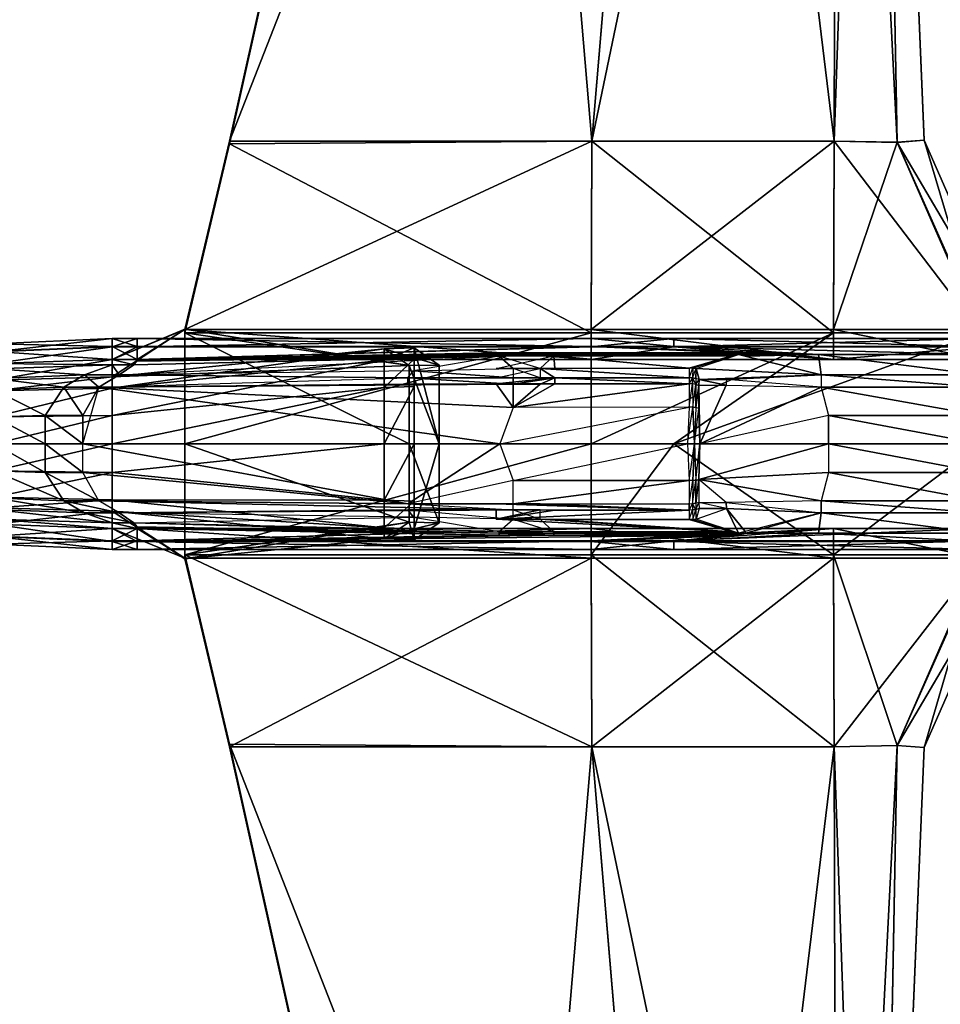
# Model space of a CAD drawing. Units: metres. Extents: x -46 to 96, y -85 to 85.
# Drawn here: x 6 to 57, y -31 to 23 of the extents above; entities that cross this region are included whole.
import ezdxf

# ---------------------------------------------------------------- set-up
doc = ezdxf.new("R2010")
doc.units = ezdxf.units.M

msp = doc.modelspace()

# ---------------------------------------------------------------- linework, layer by layer
for points in [[(17.246567, 16.592987, -14.27211), (17.246567, 16.738083, -13.721329), (31.76178, 81.911804, -13.568787)], [(17.246567, 16.738083, -13.721329), (37.26976, 16.738083, -12.510712), (42.763992, 81.911804, -12.35817)], [(17.246567, 16.592987, -14.27211), (31.76178, 81.911804, -13.568787), (31.76178, 81.74678, -13.830627)], [(17.246567, 16.738083, -13.721329), (42.763992, 81.911804, -12.35817), (31.76178, 81.911804, -13.568787)], [(37.26976, 16.742477, -16.439194), (17.246567, 16.592987, -14.27211), (31.76178, 81.74678, -13.830627)], [(37.26976, 16.742477, -16.439194), (31.76178, 81.74678, -13.830627), (42.763992, 81.824005, -14.950287)], [(37.26976, 16.738083, -12.510712), (50.671234, 16.738083, -12.510712), (50.832611, 81.911804, -12.35817)], [(37.26976, 16.738083, -12.510712), (50.832611, 81.911804, -12.35817), (42.763992, 81.911804, -12.35817)], [(50.671234, 16.742477, -16.439194), (37.26976, 16.742477, -16.439194), (42.763992, 81.824005, -14.950287)], [(50.671234, 16.742477, -16.439194), (42.763992, 81.824005, -14.950287), (50.832611, 81.824005, -14.950287)], [(50.671234, 16.738083, -12.510712), (52.928757, 81.845047, -12.601212), (50.832611, 81.911804, -12.35817)], [(50.671234, 16.738083, -12.510712), (54.152847, 16.671326, -12.753738), (52.928757, 81.845047, -12.601212)], [(54.152847, 16.669647, -15.383499), (50.671234, 16.742477, -16.439194), (50.832611, 81.824005, -14.950287)], [(54.152847, 16.669647, -15.383499), (50.832611, 81.824005, -14.950287), (52.928757, 81.75119, -13.894592)], [(54.152847, 16.671326, -12.753738), (55.637207, 16.784256, -13.937393), (52.928757, 81.920624, -13.243103)], [(54.152847, 16.671326, -12.753738), (52.928757, 81.920624, -13.243103), (52.928757, 81.845047, -12.601212)], [(55.637207, 16.784256, -13.937393), (52.928757, 81.75119, -13.894592), (52.928757, 81.920624, -13.243103)], [(55.637207, 16.784256, -13.937393), (54.152847, 16.669647, -15.383499), (52.928757, 81.75119, -13.894592)], [(14.78688, 6.31778, -13.557724), (37.235748, 6.31778, -12.144028), (37.26976, 16.738083, -12.510712)], [(14.78688, 6.31778, -13.557724), (37.26976, 16.738083, -12.510712), (17.246567, 16.738083, -13.721329)], [(14.78688, 6.135117, -14.097229), (14.78688, 6.31778, -13.557724), (17.246567, 16.738083, -13.721329)], [(14.78688, 6.135117, -14.097229), (17.246567, 16.738083, -13.721329), (17.246567, 16.592987, -14.27211)], [(37.235748, 6.135117, -16.26947), (14.78688, 6.135117, -14.097229), (17.246567, 16.592987, -14.27211)], [(37.235748, 6.135117, -16.26947), (17.246567, 16.592987, -14.27211), (37.26976, 16.742477, -16.439194)], [(50.637207, 6.135117, -16.26947), (37.235748, 6.135117, -16.26947), (37.26976, 16.742477, -16.439194)], [(37.235748, 6.31778, -12.144028), (50.637207, 6.31778, -12.144028), (50.671234, 16.738083, -12.510712)], [(37.235748, 6.31778, -12.144028), (50.671234, 16.738083, -12.510712), (37.26976, 16.738083, -12.510712)], [(50.637207, 6.135117, -16.26947), (37.26976, 16.742477, -16.439194), (50.671234, 16.742477, -16.439194)], [(58.752914, 6.135117, -15.211258), (50.637207, 6.135117, -16.26947), (50.671234, 16.742477, -16.439194)], [(50.637207, 6.31778, -12.144028), (54.152847, 16.671326, -12.753738), (50.671234, 16.738083, -12.510712)], [(50.637207, 6.31778, -12.144028), (58.752914, 6.31778, -12.384842), (54.152847, 16.671326, -12.753738)], [(58.752914, 6.135117, -15.211258), (50.671234, 16.742477, -16.439194), (54.152847, 16.669647, -15.383499)], [(58.752914, 6.31778, -12.384842), (55.637207, 16.784256, -13.937393), (54.152847, 16.671326, -12.753738)], [(60.237289, 6.348984, -13.776474), (54.152847, 16.669647, -15.383499), (55.637207, 16.784256, -13.937393)], [(60.237289, 6.348984, -13.776474), (58.752914, 6.135117, -15.211258), (54.152847, 16.669647, -15.383499)], [(58.752914, 6.31778, -12.384842), (60.237289, 6.348984, -13.776474), (55.637207, 16.784256, -13.937393)], [(14.78688, 6.348984, -14.790756), (10.758636, 3.71109, -21.051926), (10.758636, 4.675171, -18.956604)], [(10.758636, 3.71109, -21.051926), (14.78688, 6.348984, -14.790756), (27.180939, 4.332703, -17.217468)], [(14.78688, 6.348984, -14.790756), (10.758636, 4.675171, -18.956604), (14.78688, 6.31778, -13.557724)], [(12.140442, 4.675171, -11.462402), (14.78688, 6.31778, -13.557724), (10.758636, 4.675171, -18.956604)], [(37.235748, 4.675171, -10.738327), (14.78688, 6.31778, -13.557724), (12.140442, 4.675171, -11.462402)], [(14.78688, 6.348984, -14.790756), (14.78688, 6.135117, -14.097229), (27.180939, 4.332703, -17.217468)], [(14.78688, 6.135117, -14.097229), (14.78688, 6.348984, -14.790756), (14.78688, 6.31778, -13.557724)], [(37.235748, 4.675171, -10.738327), (37.235748, 6.31778, -12.144028), (14.78688, 6.31778, -13.557724)], [(37.235748, 6.135117, -16.26947), (37.235748, 0, -16.26947), (14.78688, 0, -16.26947)], [(27.180939, 0, -16.885986), (27.180939, 4.332703, -17.217468), (14.78688, 6.135117, -14.097229)], [(37.235748, 6.135117, -16.26947), (14.78688, 0, -16.26947), (14.78688, 6.135117, -14.097229)], [(27.180939, 0, -16.885986), (14.78688, 6.135117, -14.097229), (14.78688, 0, -16.26947)], [(50.637207, 4.675171, -10.303879), (50.637207, 6.31778, -12.144028), (37.235748, 6.31778, -12.144028)], [(50.637207, 4.675171, -10.303879), (37.235748, 6.31778, -12.144028), (37.235748, 4.675171, -10.738327)], [(50.637207, 6.135117, -16.26947), (41.803467, 0, -16.26947), (37.235748, 0, -16.26947)], [(50.637207, 6.135117, -16.26947), (37.235748, 0, -16.26947), (37.235748, 6.135117, -16.26947)], [(58.752914, 6.135117, -15.211258), (58.752914, 0, -15.211258), (41.803467, 0, -16.26947)], [(58.752914, 6.135117, -15.211258), (41.803467, 0, -16.26947), (50.637207, 6.135117, -16.26947)], [(58.752914, 4.675171, -10.627411), (58.752914, 6.31778, -12.384842), (50.637207, 6.31778, -12.144028)], [(58.752914, 4.675171, -10.627411), (50.637207, 6.31778, -12.144028), (50.637207, 4.675171, -10.303879)], [(10.758636, 5.385162, -0.390213), (10.758636, 5.833557, -3.155731), (4.235931, 5.541519, -3.155731)], [(10.758636, 5.833557, -3.155731), (10.758636, 5.3629, -9.140411), (4.235931, 5.094421, -9.140411)], [(10.758636, 5.833557, -3.155731), (4.235931, 5.094421, -9.140411), (4.235931, 5.541519, -3.155731)], [(10.758636, 5.385162, -0.390213), (4.235931, 5.541519, -3.155731), (4.235931, 5.115555, -0.390213)], [(12.140442, 5.385162, -0.390213), (12.140442, 5.833557, -3.155731), (10.758636, 5.833557, -3.155731)], [(12.140442, 5.833557, -3.155731), (12.140442, 5.3629, -9.140411), (10.758636, 5.3629, -9.140411)], [(12.140442, 5.385162, -0.390213), (10.758636, 5.833557, -3.155731), (10.758636, 5.385162, -0.390213)], [(12.140442, 5.833557, -3.155731), (10.758636, 5.3629, -9.140411), (10.758636, 5.833557, -3.155731)], [(37.235748, 5.385162, -0.390213), (37.235748, 5.833557, -3.155731), (12.140442, 5.833557, -3.155731)], [(37.235748, 5.833557, -3.155731), (37.235748, 5.3629, -9.140411), (12.140442, 5.3629, -9.140411)], [(37.235748, 5.385162, -0.390213), (12.140442, 5.833557, -3.155731), (12.140442, 5.385162, -0.390213)], [(37.235748, 5.833557, -3.155731), (12.140442, 5.3629, -9.140411), (12.140442, 5.833557, -3.155731)], [(41.803467, 5.385162, -0.390213), (41.803467, 5.833557, -3.155731), (37.235748, 5.833557, -3.155731)], [(41.803467, 5.833557, -3.155731), (41.803467, 5.3629, -9.140411), (37.235748, 5.3629, -9.140411)], [(41.803467, 5.385162, -0.390213), (37.235748, 5.833557, -3.155731), (37.235748, 5.385162, -0.390213)], [(41.803467, 5.833557, -3.155731), (37.235748, 5.3629, -9.140411), (37.235748, 5.833557, -3.155731)], [(58.752914, 5.833557, -2.890457), (58.752914, 5.3629, -8.489868), (41.803467, 5.3629, -9.140411)], [(58.752914, 5.385162, -0.302979), (58.752914, 5.833557, -2.890457), (41.803467, 5.833557, -3.155731)], [(58.752914, 5.833557, -2.890457), (41.803467, 5.3629, -9.140411), (41.803467, 5.833557, -3.155731)], [(58.752914, 5.385162, -0.302979), (41.803467, 5.833557, -3.155731), (41.803467, 5.385162, -0.390213)], [(10.758636, 4.674057, 1.465546), (10.758636, 5.385162, -0.390213), (4.235931, 5.115555, -0.390213)], [(10.758636, 5.3629, -9.140411), (10.758636, 4.675171, -18.956604), (4.235931, 4.441116, -16.930115)], [(10.758636, 5.3629, -9.140411), (4.235931, 4.441116, -16.930115), (4.235931, 5.094421, -9.140411)], [(10.758636, 4.674057, 1.465546), (4.235931, 5.115555, -0.390213), (4.235931, 4.440079, 1.465546)], [(12.140442, 4.674057, 1.465546), (12.140442, 5.385162, -0.390213), (10.758636, 5.385162, -0.390213)], [(12.140442, 4.674057, 1.465546), (10.758636, 5.385162, -0.390213), (10.758636, 4.674057, 1.465546)], [(12.140442, 5.3629, -9.140411), (12.140442, 4.675171, -11.462402), (10.758636, 4.675171, -18.956604)], [(12.140442, 5.3629, -9.140411), (10.758636, 4.675171, -18.956604), (10.758636, 5.3629, -9.140411)], [(10.758636, 3.090637, -21.741898), (10.758636, 3.71109, -21.051926), (25.799133, 5.254456, -20.509903)], [(10.758636, 3.090637, -21.741898), (25.799133, 5.254456, -20.509903), (25.799133, 4.634003, -21.199875)], [(10.758636, 3.71109, -21.051926), (27.180939, 4.332703, -17.217468), (25.799133, 5.254456, -20.509903)], [(12.140442, 4.674057, 1.465546), (45.383224, 5.036102, 0.524246), (37.235748, 5.385162, -0.390213)], [(12.140442, 4.674057, 1.465546), (37.235748, 5.385162, -0.390213), (12.140442, 5.385162, -0.390213)], [(37.235748, 5.3629, -9.140411), (37.235748, 4.675171, -10.738327), (12.140442, 4.675171, -11.462402)], [(37.235748, 5.3629, -9.140411), (12.140442, 4.675171, -11.462402), (12.140442, 5.3629, -9.140411)], [(12.140442, 4.674057, 1.465546), (32.157043, 5.036102, 1.031097), (35.174042, 5.036102, 0.886292)], [(32.157043, 4.93663, 1.394867), (32.157043, 5.036102, 1.031097), (12.140442, 4.674057, 1.465546)], [(12.140442, 4.674057, 1.465546), (35.174042, 5.036102, 0.886292), (45.383224, 5.036102, 0.524246)], [(32.157043, 4.846817, 1.761139), (32.157043, 4.93663, 1.394867), (12.140442, 4.574585, 1.829315)], [(32.157043, 4.93663, 1.394867), (12.140442, 4.674057, 1.465546), (12.140442, 4.574585, 1.829315)], [(25.799133, 4.634003, -21.199875), (25.799133, 5.254456, -20.509903), (27.458847, 5.30722, -19.674149)], [(25.799133, 4.634003, -21.199875), (27.458847, 5.30722, -19.674149), (27.458847, 4.686768, -20.244003)], [(25.799133, 5.254456, -20.509903), (28.840652, 4.361679, -16.955002), (27.458847, 5.30722, -19.674149)], [(25.799133, 5.254456, -20.509903), (27.180939, 4.332703, -17.217468), (28.840652, 4.361679, -16.955002)], [(27.458847, 5.30722, -19.674149), (28.840652, 4.361679, -16.955002), (28.840652, 0, -16.681244)], [(27.458847, 5.30722, -19.674149), (28.840652, 0, -16.681244), (27.458847, 0, -20.807419)], [(27.458847, 5.30722, -19.674149), (27.458847, 0, -20.807419), (27.458847, 3.169571, -20.807419)], [(27.458847, 5.30722, -19.674149), (27.458847, 3.169571, -20.807419), (27.458847, 4.686768, -20.244003)], [(35.174042, 4.93663, 1.250061), (35.174042, 5.036102, 0.886292), (32.157043, 5.036102, 1.031097)], [(35.174042, 4.93663, 1.250061), (32.157043, 5.036102, 1.031097), (32.157043, 4.93663, 1.394867)], [(35.174042, 4.864532, 1.620224), (35.174042, 4.93663, 1.250061), (32.157043, 4.93663, 1.394867)], [(35.174042, 4.864532, 1.620224), (32.157043, 4.93663, 1.394867), (32.157043, 4.846817, 1.761139)], [(45.383224, 4.93663, 0.888016), (45.383224, 5.036102, 0.524246), (35.174042, 5.036102, 0.886292)], [(45.383224, 4.93663, 0.888016), (35.174042, 5.036102, 0.886292), (35.174042, 4.93663, 1.250061)], [(45.006134, 4.866394, 1.258575), (45.383224, 4.93663, 0.888016), (35.174042, 4.93663, 1.250061)], [(45.006134, 4.866394, 1.258575), (35.174042, 4.93663, 1.250061), (35.174042, 4.864532, 1.620224)], [(49.806137, 4.93663, 1.250061), (41.803467, 5.385162, -0.390213), (37.235748, 5.385162, -0.390213)], [(49.806137, 4.93663, 1.250061), (37.235748, 5.385162, -0.390213), (45.383224, 5.036102, 0.524246)], [(41.803467, 5.3629, -9.140411), (50.637207, 4.675171, -10.303879), (37.235748, 4.675171, -10.738327)], [(41.803467, 5.3629, -9.140411), (37.235748, 4.675171, -10.738327), (37.235748, 5.3629, -9.140411)], [(58.752914, 4.93663, 1.629929), (58.752914, 5.385162, -0.302979), (41.803467, 5.385162, -0.390213)], [(58.752914, 4.93663, 1.629929), (41.803467, 5.385162, -0.390213), (49.806137, 4.93663, 1.250061)], [(58.752914, 5.3629, -8.489868), (50.637207, 4.675171, -10.303879), (41.803467, 5.3629, -9.140411)], [(45.383224, 4.93663, 0.888016), (45.006134, 4.866394, 1.258575), (42.652954, 4.184555, 7.424988)], [(42.652954, 4.184555, 7.424988), (45.383224, 4.93663, 0.888016), (42.848907, 4.178619, 7.421875)], [(43.037201, 4.164307, 7.377792), (45.383224, 4.93663, 0.888016), (42.848907, 4.178619, 7.421875)], [(45.383224, 4.93663, 0.888016), (49.950943, 3.815674, 2.969055), (43.037201, 4.164307, 7.377792)], [(45.383224, 4.93663, 0.888016), (45.760345, 4.93663, 0.888016), (45.383224, 5.036102, 0.524246)], [(49.806137, 4.93663, 1.250061), (45.383224, 5.036102, 0.524246), (45.760345, 4.93663, 0.888016)], [(45.383224, 4.93663, 0.888016), (45.755417, 4.845291, 1.028091), (45.760345, 4.93663, 0.888016)], [(49.950943, 3.815674, 2.969055), (45.755417, 4.845291, 1.028091), (45.383224, 4.93663, 0.888016)], [(45.755417, 4.845291, 1.028091), (49.950943, 3.815674, 2.969055), (49.806137, 4.93663, 1.250061)], [(45.755417, 4.845291, 1.028091), (49.806137, 4.93663, 1.250061), (45.760345, 4.93663, 0.888016)], [(58.752914, 3.815674, 3.238281), (58.752914, 4.93663, 1.629929), (49.806137, 4.93663, 1.250061)], [(58.752914, 3.815674, 3.238281), (49.806137, 4.93663, 1.250061), (49.950943, 3.815674, 2.969055)], [(58.752914, 5.3629, -8.489868), (58.752914, 4.675171, -10.627411), (50.637207, 4.675171, -10.303879)], [(10.758636, 4.675171, -18.956604), (10.758636, 3.71109, -21.051926), (4.235931, 3.525314, -19.025436)], [(10.758636, 4.675171, -18.956604), (4.235931, 3.525314, -19.025436), (4.235931, 4.441116, -16.930115)], [(10.758636, 4.368591, 2.145203), (10.758636, 4.674057, 1.465546), (4.235931, 4.440079, 1.465546)], [(10.758636, 4.368591, 2.145203), (4.235931, 4.440079, 1.465546), (4.235931, 4.149902, 2.145218)], [(9.228363, 3.815674, 2.969055), (10.758636, 4.368591, 2.145203), (4.235931, 4.149902, 2.145218)], [(11.157455, 3.815674, 2.969055), (10.758636, 4.368591, 2.145203), (9.228363, 3.815674, 2.969055)], [(11.962555, 4.368591, 2.145203), (12.140442, 4.674057, 1.465546), (10.758636, 4.674057, 1.465546)], [(11.962555, 4.368591, 2.145203), (10.758636, 4.674057, 1.465546), (10.758636, 4.368591, 2.145203)], [(10.758636, 1.573425, -22.424118), (10.758636, 3.090637, -21.741898), (25.799133, 4.634003, -21.199875)], [(10.758636, 1.573425, -22.424118), (25.799133, 4.634003, -21.199875), (25.799133, 3.116791, -21.882095)], [(11.157455, 3.815674, 2.969055), (11.962555, 4.368591, 2.145203), (10.758636, 4.368591, 2.145203)], [(32.157043, 4.846817, 1.761139), (11.962555, 4.368591, 2.145203), (11.157455, 3.815674, 2.969055)], [(11.157455, 3.815674, 2.969055), (32.157043, 4.846817, 1.761139), (27.419968, 4.048248, 7.578888)], [(32.157043, 4.846817, 1.761139), (12.140442, 4.574585, 1.829315), (11.962555, 4.368591, 2.145203)], [(12.140442, 4.574585, 1.829315), (12.140442, 4.674057, 1.465546), (11.962555, 4.368591, 2.145203)], [(25.799133, 3.116791, -21.882095), (25.799133, 4.634003, -21.199875), (27.458847, 4.686768, -20.244003)], [(25.799133, 3.116791, -21.882095), (27.458847, 4.686768, -20.244003), (27.458847, 3.169571, -20.807419)], [(27.180939, 4.332703, -17.217468), (28.840652, 0, -16.681244), (28.840652, 4.361679, -16.955002)], [(32.157043, 4.846817, 1.761139), (27.419968, 4.048248, 7.578888), (32.93129, 4.162354, 7.894806)], [(35.174042, 4.864532, 1.620224), (34.419647, 4.162354, 7.993469), (31.99472, 4.166595, 7.87883)], [(31.99472, 4.166595, 7.87883), (35.174042, 4.864532, 1.620224), (35.229691, 4.172546, 7.594879)], [(34.419647, 4.162354, 7.993469), (32.157043, 4.846817, 1.761139), (35.174042, 4.864532, 1.620224)], [(32.157043, 4.846817, 1.761139), (32.93129, 4.162354, 7.894806), (34.419647, 4.162354, 7.993469)], [(42.652954, 4.184555, 7.424988), (35.174042, 4.864532, 1.620224), (45.006134, 4.866394, 1.258575)], [(35.229691, 4.172546, 7.594879), (35.174042, 4.864532, 1.620224), (42.652954, 4.184555, 7.424988)], [(9.228363, 3.815674, 2.969055), (4.235931, 4.149902, 2.145218), (4.235931, 3.624664, 2.969055)], [(8.094467, 3.142914, 3.675644), (9.228363, 3.815674, 2.969055), (4.235931, 3.624664, 2.969055)], [(10.028549, 3.142914, 3.675644), (9.228363, 3.815674, 2.969055), (8.094467, 3.142914, 3.675644)], [(10.028549, 3.142914, 3.675644), (11.157455, 3.815674, 2.969055), (9.228363, 3.815674, 2.969055)], [(27.106491, 3.647491, 8.48114), (11.157455, 3.815674, 2.969055), (10.028549, 3.142914, 3.675644)], [(27.106491, 3.647491, 8.48114), (27.419968, 4.048248, 7.578888), (11.157455, 3.815674, 2.969055)], [(27.106491, 3.647491, 8.48114), (27.419968, 4.048248, 7.578888), (32.936249, 3.647491, 9.874954)], [(27.180939, 4.332703, -17.217468), (27.180939, 0, -16.885986), (28.840652, 0, -16.681244)], [(32.936249, 3.647491, 9.874954), (27.419968, 4.048248, 7.578888), (32.93129, 4.162354, 7.894806)], [(34.419647, 4.162354, 7.993469), (34.424606, 3.647491, 9.973602), (31.991119, 3.650726, 9.883316)], [(31.991119, 3.650726, 9.883316), (34.419647, 4.162354, 7.993469), (35.226089, 3.656662, 9.599365)], [(35.229691, 4.172546, 7.594879), (34.419647, 4.162354, 7.993469), (31.99472, 4.166595, 7.87883)], [(32.93129, 4.162354, 7.894806), (32.936249, 3.647491, 9.874954), (34.424606, 3.647491, 9.973602)], [(34.424606, 3.647491, 9.973602), (32.93129, 4.162354, 7.894806), (34.419647, 4.162354, 7.993469)], [(42.650223, 3.656662, 9.455826), (34.419647, 4.162354, 7.993469), (42.652954, 4.184555, 7.424988)], [(42.652954, 4.184555, 7.424988), (34.419647, 4.162354, 7.993469), (35.229691, 4.172546, 7.594879)], [(35.226089, 3.656662, 9.599365), (34.419647, 4.162354, 7.993469), (42.650223, 3.656662, 9.455826)], [(42.848907, 4.178619, 7.421875), (42.652954, 4.184555, 7.424988), (42.650223, 3.656662, 9.455826)], [(42.650223, 3.656662, 9.455826), (42.848907, 4.178619, 7.421875), (42.846176, 3.650726, 9.452713)], [(43.037201, 4.164307, 7.377792), (42.848907, 4.178619, 7.421875), (42.846176, 3.650726, 9.452713)], [(42.846176, 3.650726, 9.452713), (43.037201, 4.164307, 7.377792), (43.032028, 3.619766, 9.417679)], [(43.216507, 3.560974, 9.386826), (43.032028, 3.619766, 9.417679), (43.037201, 4.164307, 7.377792)], [(43.037201, 4.164307, 7.377792), (49.950943, 3.815674, 2.969055), (43.216507, 3.560974, 9.386826)], [(43.216507, 3.560974, 9.386826), (49.950943, 3.815674, 2.969055), (44.709885, 3.570221, 8.178329)], [(49.950943, 3.142914, 3.675644), (44.709885, 3.570221, 8.178329), (49.950943, 3.815674, 2.969055)], [(58.752914, 3.142914, 3.899368), (58.752914, 3.815674, 3.238281), (49.950943, 3.815674, 2.969055)], [(58.752914, 3.142914, 3.899368), (49.950943, 3.815674, 2.969055), (49.950943, 3.142914, 3.675644)], [(10.758636, 3.71109, -21.051926), (10.758636, 3.090637, -21.741898), (4.235931, 2.935898, -19.715408)], [(10.758636, 3.71109, -21.051926), (4.235931, 2.935898, -19.715408), (4.235931, 3.525314, -19.025436)], [(8.094467, 3.142914, 3.675644), (4.235931, 3.624664, 2.969055), (4.235931, 2.985565, 3.675644)], [(10.028549, 3.142914, 3.675644), (27.106491, 3.647491, 8.48114), (27.106491, 3.311096, 8.834427)], [(32.936035, 2.021713, 10.638992), (10.028549, 3.142914, 3.675644), (32.936249, 3.311096, 10.228226)], [(32.936249, 3.311096, 10.228226), (10.028549, 3.142914, 3.675644), (27.106491, 3.311096, 8.834427)], [(27.106491, 3.311096, 8.834427), (27.106491, 3.647491, 8.48114), (32.936249, 3.311096, 10.228226)], [(32.936249, 3.311096, 10.228226), (27.106491, 3.647491, 8.48114), (32.936249, 3.647491, 9.874954)], [(35.226089, 3.656662, 9.599365), (31.991119, 3.650726, 9.883316), (34.424606, 3.647491, 9.973602)], [(34.424606, 3.311096, 10.326904), (35.226089, 3.656662, 9.599365), (31.991119, 3.314346, 10.236618)], [(31.991119, 3.314346, 10.236618), (35.226089, 3.656662, 9.599365), (35.225082, 3.32135, 9.962112)], [(35.225082, 3.32135, 9.962112), (32.936035, 2.021713, 10.638992), (31.991119, 3.314346, 10.236618)], [(31.991119, 3.314346, 10.236618), (32.936035, 2.021713, 10.638992), (34.424606, 3.311096, 10.326904)], [(42.651962, 2.029892, 10.232819), (32.936035, 2.021713, 10.638992), (42.6492, 3.32135, 9.818573)], [(42.6492, 3.32135, 9.818573), (32.936035, 2.021713, 10.638992), (35.225082, 3.32135, 9.962112)], [(34.424606, 3.311096, 10.326904), (32.936035, 2.021713, 10.638992), (32.936249, 3.311096, 10.228226)], [(34.424606, 3.647491, 9.973602), (35.226089, 3.656662, 9.599365), (32.936249, 3.647491, 9.874954)], [(32.936249, 3.647491, 9.874954), (35.226089, 3.656662, 9.599365), (32.936249, 3.311096, 10.228226)], [(32.936249, 3.311096, 10.228226), (35.226089, 3.656662, 9.599365), (34.424606, 3.311096, 10.326904)], [(35.225082, 3.32135, 9.962112), (35.226089, 3.656662, 9.599365), (42.6492, 3.32135, 9.818573)], [(42.6492, 3.32135, 9.818573), (35.226089, 3.656662, 9.599365), (42.650223, 3.656662, 9.455826)], [(42.846176, 3.650726, 9.452713), (42.650223, 3.656662, 9.455826), (42.6492, 3.32135, 9.818573)], [(42.6492, 3.32135, 9.818573), (42.846176, 3.650726, 9.452713), (42.846176, 3.314346, 9.806)], [(42.846176, 3.314346, 9.806), (42.6492, 3.32135, 9.818573), (42.651962, 2.029892, 10.232819)], [(42.651962, 2.029892, 10.232819), (42.846176, 3.314346, 9.806), (42.848953, 2.022888, 10.22023)], [(43.032028, 3.619766, 9.417679), (43.032028, 3.283386, 9.770966), (42.846176, 3.650726, 9.452713)], [(42.846176, 3.650726, 9.452713), (43.032028, 3.283386, 9.770966), (42.846176, 3.314346, 9.806)], [(43.032028, 3.283386, 9.770966), (42.846176, 3.314346, 9.806), (42.848953, 2.022888, 10.22023)], [(42.848953, 2.022888, 10.22023), (43.032028, 3.283386, 9.770966), (43.023056, 2.013031, 10.159744)], [(43.197983, 3.231323, 9.677414), (43.023056, 2.013031, 10.159744), (43.032028, 3.283386, 9.770966)], [(43.216507, 3.560974, 9.386826), (43.032028, 3.619766, 9.417679), (43.032028, 3.283386, 9.770966)], [(43.032028, 3.283386, 9.770966), (43.216507, 3.560974, 9.386826), (43.197983, 3.231323, 9.677414)], [(43.216507, 3.560974, 9.386826), (44.691345, 3.240555, 8.468918), (43.197983, 3.231323, 9.677414)], [(44.709885, 3.570221, 8.178329), (44.691345, 3.240555, 8.468918), (43.216507, 3.560974, 9.386826)], [(44.709885, 3.570221, 8.178329), (44.691345, 3.240555, 8.468918), (49.950943, 3.142914, 3.675644)], [(7.065857, 1.573425, 4.378174), (8.094467, 3.142914, 3.675644), (4.235931, 2.985565, 3.675644)], [(10.758636, 3.090637, -21.741898), (10.758636, 1.573425, -22.424118), (4.235931, 1.494659, -20.397629)], [(10.758636, 3.090637, -21.741898), (4.235931, 1.494659, -20.397629), (4.235931, 2.935898, -19.715408)], [(7.065857, 1.573425, 4.378174), (4.235931, 2.985565, 3.675644), (4.235931, 1.494659, 4.378174)], [(9.137009, 1.573425, 4.378174), (8.094467, 3.142914, 3.675644), (7.065857, 1.573425, 4.378174)], [(9.137009, 1.573425, 4.378174), (10.028549, 3.142914, 3.675644), (8.094467, 3.142914, 3.675644)], [(10.028549, 3.142914, 3.675644), (9.137009, 1.573425, 4.378174), (9.137009, 0, 4.378174)], [(9.137009, 0, 4.378174), (10.028549, 3.142914, 3.675644), (32.190643, 0, 11.05777)], [(32.190643, 0, 11.05777), (10.028549, 3.142914, 3.675644), (32.936035, 2.021713, 10.638992)], [(10.758636, 0, -22.424118), (10.758636, 1.573425, -22.424118), (25.799133, 3.116791, -21.882095)], [(10.758636, 0, -22.424118), (25.799133, 3.116791, -21.882095), (25.799133, 0, -21.882095)], [(25.799133, 0, -21.882095), (25.799133, 3.116791, -21.882095), (27.458847, 3.169571, -20.807419)], [(25.799133, 0, -21.882095), (27.458847, 3.169571, -20.807419), (27.458847, 0, -20.807419)], [(43.189026, 1.960953, 10.066193), (43.023056, 2.013031, 10.159744), (43.197983, 3.231323, 9.677414)], [(43.197983, 3.231323, 9.677414), (43.250351, 0, 10.455978), (43.189026, 1.960953, 10.066193)], [(44.691345, 3.240555, 8.468918), (43.250351, 0, 10.455978), (43.197983, 3.231323, 9.677414)], [(49.950943, 3.142914, 3.675644), (43.250351, 0, 10.455978), (44.691345, 3.240555, 8.468918)], [(50.349197, 1.573425, 4.378174), (43.250351, 0, 10.455978), (49.950943, 3.142914, 3.675644)], [(58.752914, 1.573425, 4.556671), (58.752914, 3.142914, 3.899368), (49.950943, 3.142914, 3.675644)], [(58.752914, 1.573425, 4.556671), (49.950943, 3.142914, 3.675644), (50.349197, 1.573425, 4.378174)], [(42.651962, 2.029892, 10.232819), (32.936035, 2.021713, 10.638992), (32.190643, 0, 11.05777)], [(32.190643, 0, 11.05777), (42.651962, 2.029892, 10.232819), (42.568542, 0, 10.712692)], [(42.848953, 2.022888, 10.22023), (42.651962, 2.029892, 10.232819), (42.568542, 0, 10.712692)], [(42.568542, 0, 10.712692), (42.848953, 2.022888, 10.22023), (42.944412, 0, 10.681244)], [(43.023056, 2.013031, 10.159744), (42.944412, 0, 10.681244), (42.848953, 2.022888, 10.22023)], [(43.189026, 1.960953, 10.066193), (43.023056, 2.013031, 10.159744), (42.944412, 0, 10.681244)], [(42.944412, 0, 10.681244), (43.189026, 1.960953, 10.066193), (43.250351, 0, 10.455978)], [(10.758636, 1.573425, -22.424118), (10.758636, 0, -22.424118), (4.235931, 0, -20.397629)], [(7.065857, 0, 4.378174), (7.065857, 1.573425, 4.378174), (4.235931, 1.494659, 4.378174)], [(10.758636, 1.573425, -22.424118), (4.235931, 0, -20.397629), (4.235931, 1.494659, -20.397629)], [(7.065857, 0, 4.378174), (4.235931, 1.494659, 4.378174), (4.235931, 0, 4.378174)], [(9.137009, 0, 4.378174), (9.137009, 1.573425, 4.378174), (7.065857, 1.573425, 4.378174)], [(9.137009, 0, 4.378174), (7.065857, 1.573425, 4.378174), (7.065857, 0, 4.378174)], [(43.250351, 0, 10.455978), (50.349197, 0, 4.378174), (50.349197, 1.573425, 4.378174)], [(58.752914, 0, 4.556671), (58.752914, 1.573425, 4.556671), (50.349197, 1.573425, 4.378174)], [(58.752914, 0, 4.556671), (50.349197, 1.573425, 4.378174), (50.349197, 0, 4.378174)], [(4.235931, -1.494644, -20.397629), (4.235931, 0, -20.397629), (10.758636, 0, -22.424118)], [(4.235931, 0, 4.378174), (4.235931, -1.494644, 4.378174), (7.065857, -1.57341, 4.378174)], [(4.235931, -1.494644, -20.397629), (10.758636, 0, -22.424118), (10.758636, -1.57341, -22.424118)], [(4.235931, 0, 4.378174), (7.065857, -1.57341, 4.378174), (7.065857, 0, 4.378174)], [(7.065857, 0, 4.378174), (7.065857, -1.57341, 4.378174), (9.137009, -1.57341, 4.378174)], [(7.065857, 0, 4.378174), (9.137009, -1.57341, 4.378174), (9.137009, 0, 4.378174)], [(32.190643, 0, 11.05777), (27.106491, -3.311081, 8.834427), (9.137009, 0, 4.378174)], [(9.137009, 0, 4.378174), (27.106491, -3.311081, 8.834427), (9.137009, -1.57341, 4.378174)], [(25.799133, 0, -21.882095), (25.799133, -3.116776, -21.882095), (10.758636, -1.57341, -22.424118)], [(25.799133, 0, -21.882095), (10.758636, -1.57341, -22.424118), (10.758636, 0, -22.424118)], [(14.78688, -6.135101, -14.097229), (14.78688, 0, -16.26947), (37.235748, 0, -16.26947)], [(14.78688, 0, -16.26947), (14.78688, -6.135101, -14.097229), (27.180939, -4.332687, -17.217468)], [(14.78688, -6.135101, -14.097229), (37.235748, 0, -16.26947), (37.235748, -6.135101, -16.26947)], [(14.78688, 0, -16.26947), (27.180939, -4.332687, -17.217468), (27.180939, 0, -16.885986)], [(27.458847, 0, -20.807419), (27.458847, -3.169556, -20.807419), (25.799133, -3.116776, -21.882095)], [(27.458847, 0, -20.807419), (25.799133, -3.116776, -21.882095), (25.799133, 0, -21.882095)], [(32.936035, -2.021698, 10.638992), (27.106491, -3.311081, 8.834427), (32.190643, 0, 11.05777)], [(28.840652, -4.361664, -16.955002), (28.840652, 0, -16.681244), (27.180939, 0, -16.885986)], [(28.840652, -4.361664, -16.955002), (27.180939, 0, -16.885986), (27.180939, -4.332687, -17.217468)], [(27.458847, -4.686752, -20.243988), (27.458847, -3.169556, -20.807419), (27.458847, 0, -20.807419)], [(27.458847, -4.686752, -20.243988), (27.458847, 0, -20.807419), (28.840652, 0, -16.681244)], [(27.458847, -4.686752, -20.243988), (28.840652, 0, -16.681244), (28.840652, -4.361664, -16.955002)], [(42.568542, 0, 10.712692), (32.190643, 0, 11.05777), (32.936035, -2.021698, 10.638992)], [(32.936035, -2.021698, 10.638992), (42.568542, 0, 10.712692), (42.651962, -2.029877, 10.232819)], [(37.235748, -6.135101, -16.26947), (37.235748, 0, -16.26947), (41.803467, 0, -16.26947)], [(37.235748, -6.135101, -16.26947), (41.803467, 0, -16.26947), (50.637207, -6.135101, -16.26947)], [(50.637207, -6.135101, -16.26947), (41.803467, 0, -16.26947), (58.752914, 0, -15.211258)], [(42.944412, 0, 10.681244), (42.568542, 0, 10.712692), (42.651962, -2.029877, 10.232819)], [(42.651962, -2.029877, 10.232819), (42.944412, 0, 10.681244), (42.848953, -2.022873, 10.22023)], [(43.023056, -2.013016, 10.159744), (42.848953, -2.022873, 10.22023), (42.944412, 0, 10.681244)], [(43.250351, 0, 10.455978), (42.944412, 0, 10.681244), (43.023056, -2.013016, 10.159744)], [(43.023056, -2.013016, 10.159744), (43.250351, 0, 10.455978), (43.189026, -1.960937, 10.066193)], [(50.349197, -1.57341, 4.378174), (43.189026, -1.960937, 10.066193), (50.349197, 0, 4.378174)], [(50.349197, 0, 4.378174), (43.189026, -1.960937, 10.066193), (43.250351, 0, 10.455978)], [(50.349197, 0, 4.378174), (50.349197, -1.57341, 4.378174), (58.752914, -1.57341, 4.556671)], [(50.349197, 0, 4.378174), (58.752914, -1.57341, 4.556671), (58.752914, 0, 4.556671)], [(50.637207, -6.135101, -16.26947), (58.752914, 0, -15.211258), (58.752914, -6.135101, -15.211258)], [(4.235931, -2.935898, -19.715408), (4.235931, -1.494644, -20.397629), (10.758636, -1.57341, -22.424118)], [(4.235931, -1.494644, 4.378174), (4.235931, -2.98555, 3.675644), (8.094467, -3.142899, 3.675644)], [(4.235931, -1.494644, 4.378174), (8.094467, -3.142899, 3.675644), (7.065857, -1.57341, 4.378174)], [(4.235931, -2.935898, -19.715408), (10.758636, -1.57341, -22.424118), (10.758636, -3.090622, -21.741898)], [(7.065857, -1.57341, 4.378174), (8.094467, -3.142899, 3.675644), (10.028549, -3.142899, 3.675644)], [(7.065857, -1.57341, 4.378174), (10.028549, -3.142899, 3.675644), (9.137009, -1.57341, 4.378174)], [(9.137009, -1.57341, 4.378174), (27.106491, -3.311081, 8.834427), (10.028549, -3.142899, 3.675644)], [(25.799133, -3.116776, -21.882095), (10.758636, -3.090622, -21.741898), (10.758636, -1.57341, -22.424118)], [(49.950943, -3.142899, 3.675644), (43.189026, -1.960937, 10.066193), (50.349197, -1.57341, 4.378174)], [(50.349197, -1.57341, 4.378174), (49.950943, -3.142899, 3.675644), (58.752914, -3.142899, 3.899368)], [(50.349197, -1.57341, 4.378174), (58.752914, -3.142899, 3.899368), (58.752914, -1.57341, 4.556671)], [(27.106491, -3.311081, 8.834427), (32.936249, -3.311081, 10.228241), (32.936035, -2.021698, 10.638992)], [(42.651962, -2.029877, 10.232819), (32.936249, -3.311081, 10.228241), (32.936035, -2.021698, 10.638992)], [(42.6492, -3.321335, 9.818573), (32.936249, -3.311081, 10.228241), (42.651962, -2.029877, 10.232819)], [(42.848953, -2.022873, 10.22023), (42.651962, -2.029877, 10.232819), (42.6492, -3.321335, 9.818573)], [(42.6492, -3.321335, 9.818573), (42.848953, -2.022873, 10.22023), (42.846176, -3.314331, 9.806)], [(43.023056, -2.013016, 10.159744), (42.848953, -2.022873, 10.22023), (42.846176, -3.314331, 9.806)], [(42.846176, -3.314331, 9.806), (43.023056, -2.013016, 10.159744), (43.032028, -3.283371, 9.770966)], [(43.189026, -1.960937, 10.066193), (43.032028, -3.283371, 9.770966), (43.023056, -2.013016, 10.159744)], [(43.197983, -3.231308, 9.677414), (43.032028, -3.283371, 9.770966), (43.189026, -1.960937, 10.066193)], [(43.189026, -1.960937, 10.066193), (43.197983, -3.231308, 9.677414), (44.691345, -3.24054, 8.468918)], [(44.691345, -3.24054, 8.468918), (43.189026, -1.960937, 10.066193), (49.950943, -3.142899, 3.675644)], [(4.235931, -3.525299, -19.025436), (4.235931, -2.935898, -19.715408), (10.758636, -3.090622, -21.741898)], [(4.235931, -2.98555, 3.675644), (4.235931, -3.624649, 2.96907), (9.228363, -3.815659, 2.96907)], [(4.235931, -2.98555, 3.675644), (9.228363, -3.815659, 2.96907), (8.094467, -3.142899, 3.675644)], [(4.235931, -3.525299, -19.025436), (10.758636, -3.090622, -21.741898), (10.758636, -3.711075, -21.051926)], [(8.094467, -3.142899, 3.675644), (9.228363, -3.815659, 2.96907), (11.157455, -3.815659, 2.96907)], [(8.094467, -3.142899, 3.675644), (11.157455, -3.815659, 2.96907), (10.028549, -3.142899, 3.675644)], [(27.106491, -3.311081, 8.834427), (32.936249, -3.647476, 9.874954), (10.028549, -3.142899, 3.675644)], [(10.028549, -3.142899, 3.675644), (32.936249, -3.647476, 9.874954), (11.157455, -3.815659, 2.96907)], [(25.799133, -3.116776, -21.882095), (25.799133, -4.633987, -21.199875), (10.758636, -3.090622, -21.741898)], [(25.799133, -4.633987, -21.199875), (10.758636, -3.711075, -21.051926), (10.758636, -3.090622, -21.741898)], [(27.458847, -3.169556, -20.807419), (25.799133, -4.633987, -21.199875), (25.799133, -3.116776, -21.882095)], [(27.458847, -3.169556, -20.807419), (27.458847, -4.686752, -20.243988), (25.799133, -4.633987, -21.199875)], [(43.197983, -3.231308, 9.677414), (43.032028, -3.283371, 9.770966), (43.032028, -3.619751, 9.417679)], [(43.032028, -3.619751, 9.417679), (43.197983, -3.231308, 9.677414), (43.216507, -3.560959, 9.386826)], [(43.197983, -3.231308, 9.677414), (43.216507, -3.560959, 9.386826), (44.709885, -3.570206, 8.178329)], [(44.709885, -3.570206, 8.178329), (43.197983, -3.231308, 9.677414), (44.691345, -3.24054, 8.468918)], [(49.950943, -3.815659, 2.96907), (49.950943, -3.142899, 3.675644), (44.691345, -3.24054, 8.468918)], [(44.691345, -3.24054, 8.468918), (49.950943, -3.815659, 2.96907), (44.709885, -3.570206, 8.178329)], [(49.950943, -3.142899, 3.675644), (49.950943, -3.815659, 2.96907), (58.752914, -3.815659, 3.238281)], [(49.950943, -3.142899, 3.675644), (58.752914, -3.815659, 3.238281), (58.752914, -3.142899, 3.899368)], [(4.235931, -4.441116, -16.930115), (4.235931, -3.525299, -19.025436), (10.758636, -3.711075, -21.051926)], [(4.235931, -3.624649, 2.96907), (4.235931, -4.149887, 2.145218), (10.758636, -4.368576, 2.145203)], [(4.235931, -3.624649, 2.96907), (10.758636, -4.368576, 2.145203), (9.228363, -3.815659, 2.96907)], [(4.235931, -4.441116, -16.930115), (10.758636, -3.711075, -21.051926), (10.758636, -4.675156, -18.956604)], [(14.78688, -6.317764, -13.557724), (10.758636, -4.675156, -18.956604), (10.758636, -3.711075, -21.051926)], [(25.799133, -4.633987, -21.199875), (25.799133, -5.25444, -20.509903), (10.758636, -3.711075, -21.051926)], [(14.78688, -6.317764, -13.557724), (10.758636, -3.711075, -21.051926), (14.78688, -6.348969, -14.790756)], [(25.799133, -5.25444, -20.509903), (14.78688, -6.348969, -14.790756), (10.758636, -3.711075, -21.051926)], [(27.419968, -4.048233, 7.578888), (11.157455, -3.815659, 2.96907), (27.106491, -3.647476, 8.48114)], [(11.157455, -3.815659, 2.96907), (32.936249, -3.647476, 9.874954), (27.106491, -3.647476, 8.48114)], [(32.936249, -3.647476, 9.874954), (32.936249, -3.311081, 10.228241), (27.106491, -3.311081, 8.834427)], [(32.93129, -4.162338, 7.894806), (32.936249, -3.647476, 9.874954), (27.106491, -3.647476, 8.48114)], [(27.106491, -3.647476, 8.48114), (32.93129, -4.162338, 7.894806), (27.419968, -4.048233, 7.578888)], [(32.936249, -3.311081, 10.228241), (34.424606, -3.311081, 10.326904), (31.991119, -3.314331, 10.236618)], [(31.991119, -3.314331, 10.236618), (32.936249, -3.311081, 10.228241), (35.225082, -3.321335, 9.962112)], [(31.991119, -3.314331, 10.236618), (42.650223, -3.656662, 9.455826), (34.424606, -3.311081, 10.326904)], [(35.225082, -3.321335, 9.962112), (42.650223, -3.656662, 9.455826), (31.991119, -3.314331, 10.236618)], [(31.991119, -3.650711, 9.883316), (31.99472, -4.16658, 7.87883), (34.424606, -3.647476, 9.973618)], [(34.424606, -3.647476, 9.973618), (42.650223, -3.656662, 9.455826), (31.991119, -3.650711, 9.883316)], [(35.226089, -3.656662, 9.599365), (31.99472, -4.16658, 7.87883), (31.991119, -3.650711, 9.883316)], [(31.991119, -3.650711, 9.883316), (42.650223, -3.656662, 9.455826), (35.226089, -3.656662, 9.599365)], [(34.424606, -3.647476, 9.973618), (31.99472, -4.16658, 7.87883), (34.419647, -4.162338, 7.993469)], [(42.652954, -4.18454, 7.424988), (31.99472, -4.16658, 7.87883), (42.650223, -3.656662, 9.455826)], [(42.650223, -3.656662, 9.455826), (31.99472, -4.16658, 7.87883), (35.226089, -3.656662, 9.599365)], [(32.936249, -3.647476, 9.874954), (34.419647, -4.162338, 7.993469), (32.93129, -4.162338, 7.894806)], [(35.225082, -3.321335, 9.962112), (32.936249, -3.311081, 10.228241), (42.6492, -3.321335, 9.818573)], [(34.424606, -3.311081, 10.326904), (42.650223, -3.656662, 9.455826), (32.936249, -3.311081, 10.228241)], [(32.936249, -3.311081, 10.228241), (42.650223, -3.656662, 9.455826), (32.936249, -3.647476, 9.874954)], [(34.419647, -4.162338, 7.993469), (34.424606, -3.647476, 9.973618), (32.936249, -3.647476, 9.874954)], [(32.936249, -3.647476, 9.874954), (42.650223, -3.656662, 9.455826), (34.424606, -3.647476, 9.973618)], [(42.650223, -3.656662, 9.455826), (42.6492, -3.321335, 9.818573), (35.225082, -3.321335, 9.962112)], [(42.846176, -3.314331, 9.806), (42.6492, -3.321335, 9.818573), (42.650223, -3.656662, 9.455826)], [(42.650223, -3.656662, 9.455826), (42.846176, -3.314331, 9.806), (42.846176, -3.650711, 9.452713)], [(42.846176, -3.650711, 9.452713), (42.650223, -3.656662, 9.455826), (42.652954, -4.18454, 7.424988)], [(42.652954, -4.18454, 7.424988), (42.846176, -3.650711, 9.452713), (42.848907, -4.178604, 7.421875)], [(43.032028, -3.619751, 9.417679), (42.846176, -3.314331, 9.806), (43.032028, -3.283371, 9.770966)], [(42.846176, -3.314331, 9.806), (42.846176, -3.650711, 9.452713), (43.032028, -3.619751, 9.417679)], [(43.032028, -3.619751, 9.417679), (42.846176, -3.650711, 9.452713), (42.848907, -4.178604, 7.421875)], [(42.848907, -4.178604, 7.421875), (43.032028, -3.619751, 9.417679), (43.037201, -4.164291, 7.377792)], [(43.216507, -3.560959, 9.386826), (43.037201, -4.164291, 7.377792), (43.032028, -3.619751, 9.417679)], [(44.709885, -3.570206, 8.178329), (43.216507, -3.560959, 9.386826), (43.037201, -4.164291, 7.377792)], [(43.037201, -4.164291, 7.377792), (44.709885, -3.570206, 8.178329), (45.383224, -4.936615, 0.888016)], [(45.383224, -4.936615, 0.888016), (44.709885, -3.570206, 8.178329), (45.755417, -4.845276, 1.028091)], [(45.755417, -4.845276, 1.028091), (44.709885, -3.570206, 8.178329), (49.950943, -3.815659, 2.96907)], [(4.235931, -4.149887, 2.145218), (4.235931, -4.440063, 1.465546), (10.758636, -4.674042, 1.465546)], [(4.235931, -4.149887, 2.145218), (10.758636, -4.674042, 1.465546), (10.758636, -4.368576, 2.145203)], [(9.228363, -3.815659, 2.96907), (10.758636, -4.368576, 2.145203), (11.962555, -4.368576, 2.145203)], [(9.228363, -3.815659, 2.96907), (11.962555, -4.368576, 2.145203), (11.157455, -3.815659, 2.96907)], [(27.419968, -4.048233, 7.578888), (11.157455, -3.815659, 2.96907), (11.962555, -4.368576, 2.145203)], [(11.962555, -4.368576, 2.145203), (27.419968, -4.048233, 7.578888), (32.157043, -4.846802, 1.761139)], [(25.799133, -5.25444, -20.509903), (27.180939, -4.332687, -17.217468), (14.78688, -6.348969, -14.790756)], [(27.180939, -4.332687, -17.217468), (14.78688, -6.135101, -14.097229), (14.78688, -6.348969, -14.790756)], [(27.458847, -5.307205, -19.674149), (27.180939, -4.332687, -17.217468), (25.799133, -5.25444, -20.509903)], [(27.458847, -5.307205, -19.674149), (28.840652, -4.361664, -16.955002), (27.180939, -4.332687, -17.217468)], [(32.93129, -4.162338, 7.894806), (27.419968, -4.048233, 7.578888), (32.157043, -4.846802, 1.761139)], [(31.99472, -4.16658, 7.87883), (45.006134, -4.866379, 1.258575), (34.419647, -4.162338, 7.993469)], [(31.99472, -4.16658, 7.87883), (35.229691, -4.172531, 7.594879), (42.652954, -4.18454, 7.424988)], [(35.229691, -4.172531, 7.594879), (45.006134, -4.866379, 1.258575), (31.99472, -4.16658, 7.87883)], [(32.93129, -4.162338, 7.894806), (35.174042, -4.864517, 1.620224), (32.157043, -4.846802, 1.761139)], [(35.174042, -4.864517, 1.620224), (34.419647, -4.162338, 7.993469), (32.93129, -4.162338, 7.894806)], [(34.419647, -4.162338, 7.993469), (45.006134, -4.866379, 1.258575), (35.174042, -4.864517, 1.620224)], [(42.652954, -4.18454, 7.424988), (45.006134, -4.866379, 1.258575), (35.229691, -4.172531, 7.594879)], [(42.848907, -4.178604, 7.421875), (42.652954, -4.18454, 7.424988), (45.006134, -4.866379, 1.258575)], [(42.848907, -4.178604, 7.421875), (45.383224, -4.936615, 0.888016), (43.037201, -4.164291, 7.377792)], [(45.006134, -4.866379, 1.258575), (42.848907, -4.178604, 7.421875), (45.383224, -4.936615, 0.888016)], [(45.760345, -4.936615, 0.888016), (49.950943, -3.815659, 2.96907), (45.755417, -4.845276, 1.028091)], [(45.760345, -4.936615, 0.888016), (49.806137, -4.936615, 1.250061), (49.950943, -3.815659, 2.96907)], [(49.950943, -3.815659, 2.96907), (49.806137, -4.936615, 1.250061), (58.752914, -4.936615, 1.629929)], [(49.950943, -3.815659, 2.96907), (58.752914, -4.936615, 1.629929), (58.752914, -3.815659, 3.238281)], [(4.235931, -4.440063, 1.465546), (4.235931, -5.11554, -0.390213), (10.758636, -5.385147, -0.390213)], [(4.235931, -4.440063, 1.465546), (10.758636, -5.385147, -0.390213), (10.758636, -4.674042, 1.465546)], [(4.235931, -5.094406, -9.140411), (4.235931, -4.441116, -16.930115), (10.758636, -4.675156, -18.956604)], [(4.235931, -5.094406, -9.140411), (10.758636, -4.675156, -18.956604), (10.758636, -5.362885, -9.140411)], [(10.758636, -4.368576, 2.145203), (10.758636, -4.674042, 1.465546), (12.140442, -4.674042, 1.465546)], [(10.758636, -4.368576, 2.145203), (12.140442, -4.674042, 1.465546), (11.962555, -4.368576, 2.145203)], [(10.758636, -4.674042, 1.465546), (10.758636, -5.385147, -0.390213), (12.140442, -5.385147, -0.390213)], [(10.758636, -4.674042, 1.465546), (12.140442, -5.385147, -0.390213), (12.140442, -4.674042, 1.465546)], [(10.758636, -5.362885, -9.140411), (10.758636, -4.675156, -18.956604), (12.140442, -4.675156, -11.462402)], [(10.758636, -4.675156, -18.956604), (14.78688, -6.317764, -13.557724), (12.140442, -4.675156, -11.462402)], [(10.758636, -5.362885, -9.140411), (12.140442, -4.675156, -11.462402), (12.140442, -5.362885, -9.140411)], [(11.962555, -4.368576, 2.145203), (12.140442, -4.674042, 1.465546), (12.140442, -4.57457, 1.829315)], [(11.962555, -4.368576, 2.145203), (12.140442, -4.57457, 1.829315), (32.157043, -4.936615, 1.394867)], [(11.962555, -4.368576, 2.145203), (32.157043, -4.936615, 1.394867), (32.157043, -4.846802, 1.761139)], [(12.140442, -4.57457, 1.829315), (12.140442, -4.674042, 1.465546), (32.157043, -5.036087, 1.031097)], [(12.140442, -4.57457, 1.829315), (32.157043, -5.036087, 1.031097), (32.157043, -4.936615, 1.394867)], [(12.140442, -5.385147, -0.390213), (32.157043, -5.036087, 1.031097), (12.140442, -4.674042, 1.465546)], [(12.140442, -5.362885, -9.140411), (12.140442, -4.675156, -11.462402), (37.235748, -4.675156, -10.738327)], [(12.140442, -4.675156, -11.462402), (14.78688, -6.317764, -13.557724), (37.235748, -6.317764, -12.144028)], [(12.140442, -5.362885, -9.140411), (37.235748, -4.675156, -10.738327), (37.235748, -5.362885, -9.140411)], [(12.140442, -4.675156, -11.462402), (37.235748, -6.317764, -12.144028), (37.235748, -4.675156, -10.738327)], [(27.458847, -4.686752, -20.243988), (25.799133, -5.25444, -20.509903), (25.799133, -4.633987, -21.199875)], [(27.458847, -4.686752, -20.243988), (27.458847, -5.307205, -19.674149), (25.799133, -5.25444, -20.509903)], [(27.458847, -4.686752, -20.243988), (28.840652, -4.361664, -16.955002), (27.458847, -5.307205, -19.674149)], [(32.157043, -4.846802, 1.761139), (32.157043, -4.936615, 1.394867), (35.174042, -4.936615, 1.250061)], [(32.157043, -4.846802, 1.761139), (35.174042, -4.936615, 1.250061), (35.174042, -4.864517, 1.620224)], [(35.174042, -4.864517, 1.620224), (35.174042, -4.936615, 1.250061), (45.383224, -4.936615, 0.888016)], [(35.174042, -4.864517, 1.620224), (45.383224, -4.936615, 0.888016), (45.006134, -4.866379, 1.258575)], [(37.235748, -5.362885, -9.140411), (37.235748, -4.675156, -10.738327), (50.637207, -4.675156, -10.303879)], [(37.235748, -4.675156, -10.738327), (37.235748, -6.317764, -12.144028), (50.637207, -6.317764, -12.144028)], [(37.235748, -5.362885, -9.140411), (50.637207, -4.675156, -10.303879), (41.803467, -5.362885, -9.140411)], [(37.235748, -4.675156, -10.738327), (50.637207, -6.317764, -12.144028), (50.637207, -4.675156, -10.303879)], [(41.803467, -5.362885, -9.140411), (50.637207, -4.675156, -10.303879), (58.752914, -4.675156, -10.627411)], [(41.803467, -5.362885, -9.140411), (58.752914, -4.675156, -10.627411), (58.752914, -5.362885, -8.489868)], [(45.760345, -4.936615, 0.888016), (45.755417, -4.845276, 1.028091), (45.383224, -4.936615, 0.888016)], [(50.637207, -4.675156, -10.303879), (50.637207, -6.317764, -12.144028), (58.752914, -6.317764, -12.384842)], [(50.637207, -4.675156, -10.303879), (58.752914, -6.317764, -12.384842), (58.752914, -4.675156, -10.627411)], [(4.235931, -5.541504, -3.155731), (4.235931, -5.094406, -9.140411), (10.758636, -5.362885, -9.140411)], [(4.235931, -5.11554, -0.390213), (4.235931, -5.541504, -3.155731), (10.758636, -5.833542, -3.155731)], [(4.235931, -5.11554, -0.390213), (10.758636, -5.833542, -3.155731), (10.758636, -5.385147, -0.390213)], [(4.235931, -5.541504, -3.155731), (10.758636, -5.362885, -9.140411), (10.758636, -5.833542, -3.155731)], [(10.758636, -5.833542, -3.155731), (10.758636, -5.362885, -9.140411), (12.140442, -5.362885, -9.140411)], [(10.758636, -5.833542, -3.155731), (12.140442, -5.362885, -9.140411), (12.140442, -5.833542, -3.155731)], [(10.758636, -5.385147, -0.390213), (10.758636, -5.833542, -3.155731), (12.140442, -5.833542, -3.155731)], [(10.758636, -5.385147, -0.390213), (12.140442, -5.833542, -3.155731), (12.140442, -5.385147, -0.390213)], [(12.140442, -5.385147, -0.390213), (37.235748, -5.385147, -0.390213), (45.383224, -5.036087, 0.524246)], [(12.140442, -5.385147, -0.390213), (45.383224, -5.036087, 0.524246), (35.174042, -5.036087, 0.886292)], [(12.140442, -5.385147, -0.390213), (35.174042, -5.036087, 0.886292), (32.157043, -5.036087, 1.031097)], [(12.140442, -5.833542, -3.155731), (12.140442, -5.362885, -9.140411), (37.235748, -5.362885, -9.140411)], [(12.140442, -5.833542, -3.155731), (37.235748, -5.362885, -9.140411), (37.235748, -5.833542, -3.155731)], [(12.140442, -5.385147, -0.390213), (12.140442, -5.833542, -3.155731), (37.235748, -5.833542, -3.155731)], [(12.140442, -5.385147, -0.390213), (37.235748, -5.833542, -3.155731), (37.235748, -5.385147, -0.390213)], [(32.157043, -4.936615, 1.394867), (32.157043, -5.036087, 1.031097), (35.174042, -5.036087, 0.886292)], [(32.157043, -4.936615, 1.394867), (35.174042, -5.036087, 0.886292), (35.174042, -4.936615, 1.250061)], [(35.174042, -4.936615, 1.250061), (35.174042, -5.036087, 0.886292), (45.383224, -5.036087, 0.524246)], [(35.174042, -4.936615, 1.250061), (45.383224, -5.036087, 0.524246), (45.383224, -4.936615, 0.888016)], [(45.760345, -4.936615, 0.888016), (45.383224, -5.036087, 0.524246), (37.235748, -5.385147, -0.390213)], [(45.760345, -4.936615, 0.888016), (37.235748, -5.385147, -0.390213), (41.803467, -5.385147, -0.390213)], [(37.235748, -5.833542, -3.155731), (37.235748, -5.362885, -9.140411), (41.803467, -5.362885, -9.140411)], [(37.235748, -5.833542, -3.155731), (41.803467, -5.362885, -9.140411), (41.803467, -5.833542, -3.155731)], [(37.235748, -5.385147, -0.390213), (37.235748, -5.833542, -3.155731), (41.803467, -5.833542, -3.155731)], [(37.235748, -5.385147, -0.390213), (41.803467, -5.833542, -3.155731), (41.803467, -5.385147, -0.390213)], [(49.806137, -4.936615, 1.250061), (41.803467, -5.385147, -0.390213), (58.752914, -5.385147, -0.302979)], [(45.760345, -4.936615, 0.888016), (41.803467, -5.385147, -0.390213), (49.806137, -4.936615, 1.250061)], [(41.803467, -5.833542, -3.155731), (41.803467, -5.362885, -9.140411), (58.752914, -5.362885, -8.489868)], [(41.803467, -5.833542, -3.155731), (58.752914, -5.362885, -8.489868), (58.752914, -5.833542, -2.890457)], [(41.803467, -5.385147, -0.390213), (41.803467, -5.833542, -3.155731), (58.752914, -5.833542, -2.890457)], [(41.803467, -5.385147, -0.390213), (58.752914, -5.833542, -2.890457), (58.752914, -5.385147, -0.302979)], [(45.383224, -5.036087, 0.524246), (45.760345, -4.936615, 0.888016), (45.383224, -4.936615, 0.888016)], [(49.806137, -4.936615, 1.250061), (58.752914, -5.385147, -0.302979), (58.752914, -4.936615, 1.629929)], [(37.26976, -16.742462, -16.439194), (17.246567, -16.592972, -14.27211), (14.78688, -6.135101, -14.097229)], [(37.26976, -16.742462, -16.439194), (14.78688, -6.135101, -14.097229), (37.235748, -6.135101, -16.26947)], [(17.246567, -16.592972, -14.27211), (14.78688, -6.348969, -14.790756), (14.78688, -6.135101, -14.097229)], [(17.246567, -16.592972, -14.27211), (17.246567, -16.738068, -13.721329), (14.78688, -6.317764, -13.557724)], [(17.246567, -16.738068, -13.721329), (37.235748, -6.317764, -12.144028), (14.78688, -6.317764, -13.557724)], [(17.246567, -16.592972, -14.27211), (14.78688, -6.317764, -13.557724), (14.78688, -6.348969, -14.790756)], [(17.246567, -16.738068, -13.721329), (37.26976, -16.738068, -12.510712), (37.235748, -6.317764, -12.144028)], [(50.671234, -16.742462, -16.439194), (37.26976, -16.742462, -16.439194), (37.235748, -6.135101, -16.26947)], [(50.671234, -16.742462, -16.439194), (37.235748, -6.135101, -16.26947), (50.637207, -6.135101, -16.26947)], [(37.26976, -16.738068, -12.510712), (50.637207, -6.317764, -12.144028), (37.235748, -6.317764, -12.144028)], [(37.26976, -16.738068, -12.510712), (50.671234, -16.738068, -12.510712), (50.637207, -6.317764, -12.144028)], [(54.152847, -16.669632, -15.383499), (50.671234, -16.742462, -16.439194), (50.637207, -6.135101, -16.26947)], [(54.152847, -16.669632, -15.383499), (50.637207, -6.135101, -16.26947), (58.752914, -6.135101, -15.211258)], [(50.671234, -16.738068, -12.510712), (58.752914, -6.317764, -12.384842), (50.637207, -6.317764, -12.144028)], [(50.671234, -16.738068, -12.510712), (54.152847, -16.671326, -12.753738), (58.752914, -6.317764, -12.384842)], [(55.637207, -16.784241, -13.937393), (54.152847, -16.669632, -15.383499), (58.752914, -6.135101, -15.211258)], [(54.152847, -16.671326, -12.753738), (60.237289, -6.348969, -13.776474), (58.752914, -6.317764, -12.384842)], [(54.152847, -16.671326, -12.753738), (55.637207, -16.784241, -13.937393), (60.237289, -6.348969, -13.776474)], [(55.637207, -16.784241, -13.937393), (58.752914, -6.135101, -15.211258), (60.237289, -6.348969, -13.776474)], [(42.763992, -81.82402, -14.950287), (31.76178, -81.74678, -13.830627), (17.246567, -16.592972, -14.27211)], [(42.763992, -81.82402, -14.950287), (17.246567, -16.592972, -14.27211), (37.26976, -16.742462, -16.439194)], [(31.76178, -81.74678, -13.830627), (17.246567, -16.738068, -13.721329), (17.246567, -16.592972, -14.27211)], [(31.76178, -81.74678, -13.830627), (31.76178, -81.911819, -13.568787), (17.246567, -16.738068, -13.721329)], [(31.76178, -81.911819, -13.568787), (37.26976, -16.738068, -12.510712), (17.246567, -16.738068, -13.721329)], [(31.76178, -81.911819, -13.568787), (42.763992, -81.911819, -12.35817), (37.26976, -16.738068, -12.510712)], [(42.763992, -81.911819, -12.35817), (50.671234, -16.738068, -12.510712), (37.26976, -16.738068, -12.510712)], [(50.832611, -81.82402, -14.950287), (42.763992, -81.82402, -14.950287), (37.26976, -16.742462, -16.439194)], [(50.832611, -81.82402, -14.950287), (37.26976, -16.742462, -16.439194), (50.671234, -16.742462, -16.439194)], [(42.763992, -81.911819, -12.35817), (50.832611, -81.911819, -12.35817), (50.671234, -16.738068, -12.510712)], [(52.928757, -81.75119, -13.894592), (50.671234, -16.742462, -16.439194), (54.152847, -16.669632, -15.383499)], [(50.832611, -81.911819, -12.35817), (54.152847, -16.671326, -12.753738), (50.671234, -16.738068, -12.510712)], [(52.928757, -81.75119, -13.894592), (50.832611, -81.82402, -14.950287), (50.671234, -16.742462, -16.439194)], [(50.832611, -81.911819, -12.35817), (52.928757, -81.845062, -12.601212), (54.152847, -16.671326, -12.753738)], [(52.928757, -81.920624, -13.243103), (52.928757, -81.75119, -13.894592), (54.152847, -16.669632, -15.383499)], [(52.928757, -81.920624, -13.243103), (54.152847, -16.669632, -15.383499), (55.637207, -16.784241, -13.937393)], [(52.928757, -81.845062, -12.601212), (55.637207, -16.784241, -13.937393), (54.152847, -16.671326, -12.753738)], [(52.928757, -81.845062, -12.601212), (52.928757, -81.920624, -13.243103), (55.637207, -16.784241, -13.937393)]]:
    msp.add_3dface(points)

doc.saveas('drawing.dxf')
